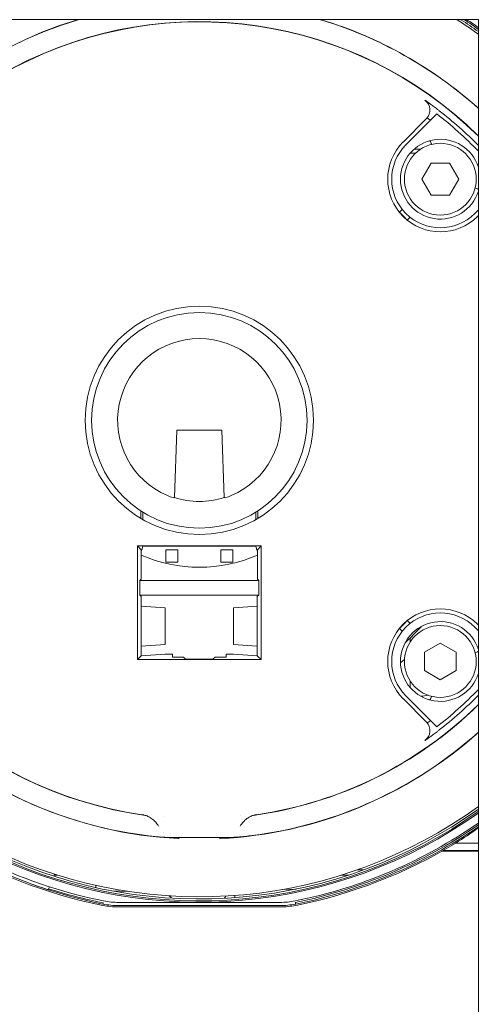
# Model space of a CAD drawing. Units: millimetres. Extents: x -1505 to 49545, y 328 to 65902.
# Drawn here: x 27963 to 28021, y 52392 to 52515 of the extents above; entities that cross this region are included whole.
import ezdxf

# ---------------------------------------------------------------- set-up
doc = ezdxf.new("R2010")
doc.units = ezdxf.units.MM
doc.header["$LTSCALE"] = 100
doc.layers.add('Sichtbar (ISO)', color=7, linetype='Continuous', lineweight=18)

msp = doc.modelspace()

# ---------------------------------------------------------------- linework, layer by layer
at = {"layer": 'Sichtbar (ISO)'}
for p, q in [((27880.83, 52515.32), (28020.83, 52515.32)), ((27982.51, 52514.96), (27982.51, 52514.93)), ((27983.49, 52515.02), (27983.49, 52514.98)), ((27988.16, 52514.98), (27988.16, 52515.02)), ((27989.15, 52514.93), (27989.15, 52514.96)), ((28020.83, 52515.32), (28020.83, 52245.32)), ((27978.75, 52514.53), (27978.75, 52514.57)), ((27992.91, 52514.57), (27992.91, 52514.53)), ((28014.33, 52502.92), (28011.39, 52499.98)), ((28015.62, 52503.51), (28011.74, 52499.63)), ((28012.29, 52498.6), (28012.98, 52498.6)), ((28013.75, 52495.32), (28014.9, 52497.32)), ((28017.21, 52497.32), (28014.9, 52497.32)), ((28017.21, 52497.32), (28018.37, 52495.32)), ((28014.9, 52493.32), (28013.75, 52495.32)), ((28018.37, 52495.32), (28017.21, 52493.32)), ((28014.9, 52493.32), (28017.21, 52493.32)), ((28011.28, 52491.53), (28010.93, 52491.18)), ((28020.37, 52491.01), (28020.83, 52491.47)), ((28012.27, 52490.54), (28011.92, 52490.19)), ((28020.72, 52490.65), (28020.83, 52490.76)), ((27983.02, 52463.84), (27982.7, 52455.42)), ((27988.64, 52463.84), (27983.02, 52463.84)), ((27988.64, 52463.84), (27988.95, 52455.42)), ((27978.48, 52453.74), (27978.48, 52452.8)), ((27993.18, 52453.74), (27993.18, 52452.8)), ((27978.06, 52449.34), (27978.53, 52448.87)), ((27978.74, 52449.3), (27978.61, 52448.87)), ((27993.04, 52448.87), (27992.92, 52449.3)), ((27993.6, 52449.34), (27993.13, 52448.87)), ((27978.53, 52448.79), (27978.61, 52448.87)), ((27978.61, 52448.87), (27978.53, 52448.87)), ((27978.53, 52448.87), (27978.53, 52445.17)), ((27981.63, 52448.87), (27981.63, 52447.31)), ((27981.63, 52448.87), (27983.13, 52448.87)), ((27983.13, 52447.31), (27983.13, 52448.87)), ((27988.53, 52448.87), (27990.03, 52448.87)), ((27988.53, 52448.87), (27988.53, 52447.31)), ((27990.03, 52447.31), (27990.03, 52448.87)), ((27993.13, 52448.87), (27993.04, 52448.87)), ((27993.04, 52448.87), (27993.13, 52448.79)), ((27993.13, 52448.87), (27993.13, 52445.17)), ((27983.13, 52447.31), (27981.63, 52447.31)), ((27990.03, 52447.31), (27988.53, 52447.31)), ((27978.53, 52445.17), (27978.37, 52445.02)), ((27978.37, 52445.02), (27978.37, 52443.19)), ((27993.28, 52445.02), (27978.37, 52445.02)), ((27993.13, 52445.17), (27993.28, 52445.02)), ((27993.28, 52443.19), (27993.28, 52445.02)), ((27978.37, 52443.19), (27978.55, 52443.01)), ((27978.37, 52443.19), (27993.28, 52443.19)), ((27993.1, 52443.01), (27993.28, 52443.19)), ((27978.55, 52443.01), (27978.55, 52442.71)), ((27978.55, 52442.71), (27978.55, 52441.79)), ((27993.1, 52442.71), (27993.1, 52443.01)), ((27993.1, 52441.79), (27993.1, 52442.71)), ((27978.55, 52441.79), (27978.55, 52436.79)), ((27978.55, 52441.79), (27981.53, 52441.58)), ((27981.53, 52441.58), (27981.53, 52437)), ((27993.1, 52441.79), (27990.13, 52441.58)), ((27990.13, 52437), (27990.13, 52441.58)), ((27993.1, 52436.79), (27993.1, 52441.79)), ((28012.27, 52439.64), (28011.92, 52439.99)), ((28020.83, 52439.42), (28020.72, 52439.53)), ((28011.28, 52438.65), (28010.93, 52439)), ((28020.83, 52438.71), (28020.37, 52439.17)), ((27978.55, 52436.79), (27981.53, 52437)), ((27993.1, 52436.79), (27990.13, 52437)), ((28012.27, 52437.8), (28012.27, 52437.3)), ((28014.06, 52436.02), (28016.06, 52437.17)), ((28016.06, 52437.17), (28018.06, 52436.02)), ((27978.55, 52436.79), (27978.55, 52435.87)), ((27978.55, 52435.87), (27978.55, 52435.57)), ((27978.55, 52435.57), (27981.53, 52435.78)), ((27981.53, 52435.78), (27982.48, 52435.78)), ((27982.48, 52435.78), (27982.48, 52435.42)), ((27989.18, 52435.78), (27990.13, 52435.78)), ((27989.18, 52435.42), (27989.18, 52435.78)), ((27990.13, 52435.78), (27993.1, 52435.57)), ((27993.1, 52435.87), (27993.1, 52436.79)), ((27993.1, 52435.57), (27993.1, 52435.87)), ((28014.06, 52436.02), (28014.06, 52433.71)), ((28018.06, 52433.71), (28018.06, 52436.02)), ((27978.08, 52435.1), (27978.55, 52435.57)), ((27983.83, 52435.42), (27982.48, 52435.42)), ((27984.11, 52435.14), (27983.83, 52435.42)), ((27987.54, 52435.14), (27987.83, 52435.42)), ((27987.83, 52435.42), (27989.18, 52435.42)), ((27993.1, 52435.57), (27993.58, 52435.1)), ((28016.06, 52432.55), (28014.06, 52433.71)), ((28018.06, 52433.71), (28016.06, 52432.55)), ((28012.27, 52432.43), (28012.27, 52431.59)), ((28011.39, 52430.2), (28014.33, 52427.26)), ((28011.74, 52430.55), (28015.62, 52426.67)), ((27978.69, 52415.66), (27978.69, 52415.66)), ((27978.69, 52415.65), (27978.69, 52415.62)), ((27978.75, 52415.66), (27978.75, 52415.66)), ((27978.75, 52415.65), (27978.75, 52415.61)), ((27981.37, 52415.43), (27981.37, 52415.43)), ((27990.96, 52415.49), (27990.96, 52415.49)), ((27992.91, 52415.65), (27992.91, 52415.61)), ((27980.88, 52414.23), (27980.88, 52414.23)), ((27980.88, 52413.92), (27980.88, 52413.92)), ((27990.92, 52414.23), (27990.92, 52414.23)), ((27978.69, 52413.1), (27978.69, 52413.08)), ((27978.81, 52413.06), (27978.81, 52413.08)), ((27980.88, 52412.86), (27980.88, 52412.82)), ((27981.37, 52413.36), (27981.37, 52413.36)), ((27981.37, 52412.82), (27981.37, 52412.78)), ((27982.83, 52412.68), (27982.83, 52412.8)), ((27983.22, 52412.8), (27983.22, 52412.66)), ((27983.33, 52412.74), (27983.33, 52412.8)), ((27988.33, 52412.8), (27988.33, 52412.74)), ((27988.44, 52412.8), (27988.44, 52412.66)), ((27988.83, 52412.68), (27988.83, 52412.8)), ((27990.89, 52412.83), (27990.89, 52412.87)), ((27992.84, 52413.06), (27992.84, 52413.08)), ((28016.31, 52411.1), (28020.83, 52411.1)), ((28020.83, 52411.1), (28016.31, 52411.1)), ((28020.83, 52411.17), (28016.43, 52411.17)), ((28018, 52412.09), (28020.83, 52412.09)), ((28006.41, 52408.73), (28005.68, 52408.75)), ((28005.68, 52408.75), (28006.41, 52408.73)), ((27967.57, 52407.94), (27967.67, 52408.19)), ((27967.63, 52408.09), (27967.98, 52408.09)), ((28003.68, 52408.09), (28004.56, 52408.09)), ((27966.88, 52406.28), (27967.02, 52406.61)), ((27972.83, 52406.79), (27972.83, 52406.52)), ((27976.91, 52406.03), (27974.87, 52406.1)), ((27997.96, 52406.33), (27996.21, 52406.27)), ((27973.73, 52404.28), (27973.73, 52404.28)), ((27975.68, 52404.09), (27995.98, 52404.09)), ((27995.96, 52404.66), (27975.7, 52404.66)), ((27975.7, 52404.26), (27995.96, 52404.26)), ((27997.93, 52404.28), (27997.93, 52404.28))]:
    msp.add_line(p, q, dxfattribs=at)
for centre, radius in [((28016.06, 52495.32), 4.5), ((27985.83, 52465.09), 14.32), ((27985.83, 52465.09), 13.52), ((28016.06, 52434.86), 4.5)]:
    msp.add_circle(centre, radius, dxfattribs=at)
for centre, radius, start, end in [((27985.83, 52465.09), 60.4, 123.7408, 305.4133), ((27985.83, 52465.09), 60.24, 123.5155, 305.5201), ((27985.83, 52465.09), 60, 123.1646, 305.6853), ((27985.83, 52465.09), 59.73, 122.7659, 305.8717), ((27985.83, 52465.09), 52.5, 106.9246, 267.1487), ((27985.83, 52465.09), 52.48, 106.8509, 262.7304), ((27985.83, 52465.09), 49.98, 45.5517, 262.2085), ((27985.83, 52465.09), 49.95, 45.5141, 261.7539), ((27985.83, 52465.09), 52.48, 48.1697, 73.1491), ((27985.83, 52465.09), 52.5, 48.1897, 73.0754), ((27985.83, 52465.09), 59.73, 54.1283, 57.2341), ((27985.83, 52465.09), 60, 54.3147, 56.8354), ((27985.83, 52465.09), 60.24, 54.4799, 56.4845), ((27985.83, 52465.09), 60.4, 54.5867, 56.2592), ((27985.83, 52465.09), 49.12, 44.5561, 52.2055), ((27985.67, 52464.88), 47.76, 53.07181468090879, 53.07184529795185), ((27985.83, 52465.09), 47.5, 52.3761, 52.9914), ((27985.83, 52465.09), 48.62, 43.9545, 52.2055), ((28016.06, 52495.32), 6.6, 135, 315), ((28016.06, 52495.32), 5, 17.4006, 342.5994), ((28026.49, 52505.75), 13, 205.5266, 207.7814), ((28016.06, 52495.32), 6.1, 135, 315), ((28026.49, 52505.75), 13, 242.2186, 244.1969), ((27985.83, 52465.09), 36.2, 43.892, 46.108), ((27985.83, 52465.09), 10.25, 292.9697, 247.0303), ((27985.83, 52465.09), 10.25, 247.0303, 251.219), ((27985.83, 52465.09), 10.25, 288.781, 292.9697), ((27985.83, 52465.09), 18.41, 246.6518, 293.3482), ((28016.06, 52434.86), 6.6, 45, 225), ((28016.06, 52434.86), 6.1, 45, 225), ((27985.83, 52465.09), 36.2, 313.892, 316.108), ((28016.06, 52434.86), 5, 17.4006, 342.5994), ((28026.49, 52424.43), 13, 115.8031, 117.7814), ((27985.83, 52465.09), 39.5, 309.7003, 310.6593), ((27985.83, 52465.09), 48.62, 307.7945, 316.0455), ((28026.49, 52424.43), 13, 152.2186, 154.4734), ((27985.83, 52465.09), 49.12, 307.7945, 315.4439), ((27985.83, 52465.09), 49.98, 277.7915, 314.4483), ((27985.83, 52465.09), 49.95, 278.2461, 314.4859), ((27985.91, 52464.98), 47.37, 306.9281546049408, 306.9281854945627), ((27985.83, 52465.09), 47.5, 307.0086, 307.6239), ((27985.83, 52465.09), 52.5, 272.8513, 311.8103), ((27985.83, 52465.09), 52.48, 277.2696, 311.8303), ((27985.83, 52465.09), 61.83, 228.1652, 258.7267), ((27985.83, 52465.09), 61.43, 228.1652, 258.7267), ((27985.83, 52465.09), 61.43, 281.2733, 304.7338), ((27985.83, 52465.09), 61.62, 281.2657, 304.6133), ((27985.83, 52465.09), 61.83, 281.2733, 304.4772), ((27985.83, 52465.09), 62, 238.7419, 258.7453), ((27985.83, 52465.09), 62, 281.2547, 301.2581), ((27985.83, 52465.09), 61.68, 252.1499, 258.7102), ((27975.7, 52414.26), 9.6, 258.7263, 270.0004), ((27980.83, 52403.9), 2, 40.3732, 52.4021), ((27995.96, 52414.26), 9.6, 269.9996, 281.2737), ((27975.68, 52414.09), 10, 258.7453, 270), ((27995.98, 52414.09), 10, 270, 281.2547)]:
    msp.add_arc(centre, radius, start, end, dxfattribs=at)
for centre, major_axis, ratio, start_param, end_param in [((27980.76, 52524.36), (1.43, 54.51), 0.036679, 4.539478, 4.540102), ((27990.9, 52524.36), (-1.43, 54.51), 0.036679, 1.743083, 1.743708), ((28013.27, 52503.98), (0.86, 1.23), 0.999415, 4.542212, 6.283185), ((27985.83, 52464.9), (0, 9.98), 0.999825, 2.823292, 3.459893), ((27985.84, 52465.1), (-0.01, -38.01), 0.999657, 0.746729, 0.76977), ((27985.83, 52439.12), (-228.12, 0), 0.017453, 1.563286, 1.578307), ((28013.27, 52426.2), (0.86, -1.23), 0.999415, 0, 1.740973), ((27985.83, 52463.25), (0, 60.44), 0.999537, 3.703153, 3.759495), ((27990.33, 52404.55), (-1.5, 0), 0.965926, 5.611523, 5.840036), ((27990.33, 52404.07), (0.05, -2), 0.019622, 3.895367, 4.076687), ((27975.7, 52414.26), (9.81, -1.95), 0.999962, 4.712389, 4.909137), ((27995.96, 52414.26), (-9.81, -1.95), 0.999962, 1.374048, 1.570796)]:
    msp.add_ellipse(centre, major_axis=major_axis, ratio=ratio, start_param=start_param, end_param=end_param, dxfattribs=at)
for points in [[(28015.93, 52503.9), (28015.83, 52503.98), (28015.64, 52504.12), (28015.4, 52504.31), (28015.17, 52504.48), (28014.97, 52504.63), (28014.78, 52504.77), (28014.61, 52504.89), (28014.47, 52504.99), (28014.36, 52505.07), (28014.26, 52505.13), (28014.19, 52505.18), (28014.15, 52505.2), (28014.14, 52505.21), (28014.14, 52505.21)], [(28013.6, 52499.09), (28013.55, 52499.09), (28013.5, 52499.09), (28013.45, 52499.09)], [(27982.7, 52455.42), (27982.65, 52455.41), (27982.59, 52455.4), (27982.53, 52455.39)], [(27989.13, 52455.39), (27989.07, 52455.4), (27989.01, 52455.41), (27988.95, 52455.42)], [(28013.62, 52430.5), (28013.93, 52430.53), (28014.23, 52430.57), (28014.54, 52430.63)], [(28014.14, 52424.97), (28014.15, 52424.97), (28014.2, 52425.01), (28014.26, 52425.05)], [(27979.05, 52415.57), (27979.05, 52415.57), (27979.05, 52415.57), (27979.05, 52415.57)], [(27992.6, 52415.57), (27992.6, 52415.57), (27992.6, 52415.57), (27992.6, 52415.57)], [(27979.19, 52413.03), (27979.38, 52413.01), (27979.75, 52412.96), (27980.3, 52412.91), (27980.81, 52412.86), (27981.29, 52412.83), (27981.72, 52412.8), (27982.08, 52412.79), (27982.38, 52412.78), (27982.62, 52412.79), (27982.72, 52412.79), (27982.76, 52412.79)], [(27983.22, 52412.66), (27983.25, 52412.68), (27983.29, 52412.71), (27983.33, 52412.74)], [(27987.4, 52412.79), (27987.28, 52412.79), (27987.04, 52412.79), (27986.65, 52412.79), (27986.24, 52412.79), (27985.97, 52412.79), (27985.83, 52412.79)], [(27988.33, 52412.74), (27988.36, 52412.71), (27988.4, 52412.68), (27988.44, 52412.66)]]:
    msp.add_open_spline(points, degree=3, dxfattribs=at)
msp.add_rational_spline([(28012.77, 52499.09), (28013.11, 52499.09), (28013.45, 52499.09)], [1.22295593165, 1.219672054, 1.21632427136], degree=2, dxfattribs=at)
for points, knots in [([(27978.74, 52453.58), (27978.74, 52453.49), (27978.74, 52453.41), (27978.74, 52453.1), (27978.74, 52452.88), (27978.74, 52452.65)], [-77.65248045, -77.65248045, -77.65248045, -77.65248045, -77.62777094, -77.62777094, -77.56047121, -77.56047121, -77.56047121, -77.56047121]), ([(27992.92, 52452.65), (27992.92, 52452.88), (27992.92, 52453.1), (27992.92, 52453.41), (27992.92, 52453.49), (27992.92, 52453.58)], [77.56047121, 77.56047121, 77.56047121, 77.56047121, 77.62777094, 77.62777094, 77.65248045, 77.65248045, 77.65248045, 77.65248045]), ([(27978.06, 52449.34), (27980.7, 52449.34), (27983.3, 52449.34), (27985.83, 52449.34), (27988.36, 52449.34), (27990.96, 52449.34), (27993.6, 52449.34)], [78.991523, 78.991523, 78.991523, 78.991523, 79.751011, 79.751011, 79.751011, 80.510498, 80.510498, 80.510498, 80.510498]), ([(27978.08, 52435.1), (27978.07, 52437.05), (27978.07, 52439), (27978.06, 52443.78), (27978.06, 52446.6), (27978.06, 52449.34)], [-2.843523, -2.843523, -2.843523, -2.843523, -2.29752, -2.29752, -1.497182, -1.497182, -1.497182, -1.497182]), ([(27992.92, 52449.3), (27990.51, 52449.3), (27988.14, 52449.3), (27985.83, 52449.3), (27983.51, 52449.3), (27981.15, 52449.3), (27978.74, 52449.3)], [77.566323, 77.566323, 77.566323, 77.566323, 78.260379, 78.260379, 78.260379, 78.954434, 78.954434, 78.954434, 78.954434]), ([(27993.6, 52449.34), (27993.59, 52446.6), (27993.59, 52443.78), (27993.58, 52439), (27993.58, 52437.05), (27993.58, 52435.1)], [-78.773086, -78.773086, -78.773086, -78.773086, -77.972748, -77.972748, -77.426745, -77.426745, -77.426745, -77.426745]), ([(28012.27, 52437.8), (28012.44, 52437.96), (28012.59, 52438.12), (28013.08, 52438.6), (28013.4, 52438.94), (28013.72, 52439.28)], [2.7864959, 2.7864959, 2.7864959, 2.7864959, 2.8528888, 2.8528888, 2.9925054, 2.9925054, 2.9925054, 2.9925054]), ([(27993.58, 52435.1), (27990.95, 52435.09), (27988.36, 52435.09), (27985.83, 52435.09), (27983.29, 52435.09), (27980.71, 52435.09), (27978.08, 52435.1)], [-0.760105, -0.760105, -0.760105, -0.760105, 0, 0, 0, 0.760105, 0.760105, 0.760105, 0.760105]), ([(28014.26, 52425.05), (28014.28, 52425.06), (28014.31, 52425.08), (28014.34, 52425.1), (28014.38, 52425.13), (28014.41, 52425.15), (28014.46, 52425.18), (28014.5, 52425.21), (28014.55, 52425.25), (28014.6, 52425.28), (28014.65, 52425.32), (28014.71, 52425.36), (28014.77, 52425.41), (28014.83, 52425.45), (28014.9, 52425.5), (28014.97, 52425.55), (28015.03, 52425.6), (28015.1, 52425.65), (28015.18, 52425.7), (28015.25, 52425.76), (28015.33, 52425.82), (28015.4, 52425.88), (28015.48, 52425.94), (28015.57, 52426), (28015.65, 52426.06), (28015.74, 52426.13), (28015.83, 52426.2), (28015.93, 52426.28)], [0, 0, 0, 0, 0.111111, 0.111111, 0.111111, 0.222222, 0.222222, 0.222222, 0.333333, 0.333333, 0.333333, 0.444444, 0.444444, 0.444444, 0.555556, 0.555556, 0.555556, 0.666667, 0.666667, 0.666667, 0.777778, 0.777778, 0.777778, 0.888889, 0.888889, 0.888889, 1, 1, 1, 1]), ([(27978.66, 52415.66), (27978.73, 52415.65), (27978.8, 52415.64), (27978.92, 52415.61), (27978.99, 52415.59), (27979.05, 52415.57)], [-0.0400481, -0.0400481, -0.0400481, -0.0400481, -0.02008638, -0.02008638, -0.00022038, -0.00022038, -0.00022038, -0.00022038]), ([(27979.05, 52415.57), (27979.13, 52415.55), (27979.2, 52415.52), (27979.35, 52415.46), (27979.42, 52415.42), (27979.49, 52415.39)], [0.00000993, 0.00000993, 0.00000993, 0.00000993, 0.02369216, 0.02369216, 0.04714532, 0.04714532, 0.04714532, 0.04714532]), ([(27980.71, 52414.23), (27980.64, 52414.33), (27980.58, 52414.41), (27980.51, 52414.5), (27980.44, 52414.58), (27980.38, 52414.66), (27980.31, 52414.74), (27980.24, 52414.81), (27980.17, 52414.88), (27980.1, 52414.95), (27980.03, 52415.01), (27979.96, 52415.07), (27979.89, 52415.12), (27979.86, 52415.15), (27979.84, 52415.17), (27979.81, 52415.19), (27979.77, 52415.22), (27979.73, 52415.25), (27979.69, 52415.27), (27979.62, 52415.32), (27979.55, 52415.35), (27979.49, 52415.39)], [0, 0, 0, 0, 0.1666667, 0.1666667, 0.1666667, 0.3333333, 0.3333333, 0.3333333, 0.5, 0.5, 0.5, 0.6666667, 0.6666667, 0.6666667, 0.735078, 0.735078, 0.735078, 0.8333333, 0.8333333, 0.8333333, 0.9999168, 0.9999168, 0.9999168, 0.9999168]), ([(27992.17, 52415.39), (27992.1, 52415.35), (27992.04, 52415.32), (27991.97, 52415.27), (27991.93, 52415.25), (27991.89, 52415.22), (27991.85, 52415.19), (27991.82, 52415.17), (27991.79, 52415.15), (27991.76, 52415.12), (27991.69, 52415.07), (27991.62, 52415.01), (27991.55, 52414.95), (27991.48, 52414.88), (27991.42, 52414.81), (27991.35, 52414.74), (27991.28, 52414.66), (27991.21, 52414.58), (27991.15, 52414.5), (27991.14, 52414.5), (27991.14, 52414.49), (27991.14, 52414.49), (27991.08, 52414.41), (27991.01, 52414.32), (27990.95, 52414.23)], [0.0000821, 0.0000821, 0.0000821, 0.0000821, 0.1666667, 0.1666667, 0.1666667, 0.2650104, 0.2650104, 0.2650104, 0.3333333, 0.3333333, 0.3333333, 0.5, 0.5, 0.5, 0.6666667, 0.6666667, 0.6666667, 0.8333333, 0.8333333, 0.8333333, 0.8383877, 0.8383877, 0.8383877, 1, 1, 1, 1]), ([(27992.6, 52415.57), (27992.53, 52415.55), (27992.45, 52415.52), (27992.31, 52415.46), (27992.24, 52415.42), (27992.17, 52415.39)], [-0.04713541, -0.04713541, -0.04713541, -0.04713541, -0.02346121, -0.02346121, -0.0000116, -0.0000116, -0.0000116, -0.0000116]), ([(27992.6, 52415.57), (27992.67, 52415.59), (27992.73, 52415.61), (27992.86, 52415.64), (27992.93, 52415.65), (27992.99, 52415.66)], [-0.03982957, -0.03982957, -0.03982957, -0.03982957, -0.0199626, -0.0199626, -0.000001, -0.000001, -0.000001, -0.000001]), ([(27982.76, 52412.79), (27982.81, 52412.8), (27982.88, 52412.8), (27982.97, 52412.8), (27983.02, 52412.8), (27983.07, 52412.8), (27983.12, 52412.8), (27983.18, 52412.8), (27983.24, 52412.8), (27983.3, 52412.8), (27983.43, 52412.8), (27983.58, 52412.8), (27983.74, 52412.8), (27983.82, 52412.8), (27983.9, 52412.8), (27983.99, 52412.8), (27984.08, 52412.8), (27984.17, 52412.8), (27984.26, 52412.79)], [0, 0, 0, 0, 0.25, 0.25, 0.25, 0.375, 0.375, 0.375, 0.5, 0.5, 0.5, 0.75, 0.75, 0.75, 0.875, 0.875, 0.875, 1, 1, 1, 1]), ([(27984.26, 52412.79), (27984.38, 52412.79), (27984.5, 52412.79), (27984.63, 52412.79), (27984.76, 52412.79), (27984.88, 52412.79), (27985.02, 52412.79), (27985.15, 52412.79), (27985.28, 52412.79), (27985.42, 52412.79), (27985.56, 52412.79), (27985.69, 52412.79), (27985.83, 52412.79)], [0, 0, 0, 0, 0.25009, 0.25009, 0.25009, 0.50018, 0.50018, 0.50018, 0.75027, 0.75027, 0.75027, 1, 1, 1, 1]), ([(27988.89, 52412.79), (27988.84, 52412.8), (27988.77, 52412.8), (27988.68, 52412.8), (27988.59, 52412.8), (27988.48, 52412.8), (27988.35, 52412.8), (27988.22, 52412.8), (27988.08, 52412.8), (27987.92, 52412.8), (27987.84, 52412.8), (27987.75, 52412.8), (27987.67, 52412.8), (27987.58, 52412.8), (27987.49, 52412.8), (27987.4, 52412.79)], [0, 0, 0, 0, 0.25, 0.25, 0.25, 0.5, 0.5, 0.5, 0.75, 0.75, 0.75, 0.875, 0.875, 0.875, 1, 1, 1, 1]), ([(27992.47, 52413.03), (27992.28, 52413.01), (27992.1, 52412.99), (27991.92, 52412.97), (27991.73, 52412.95), (27991.55, 52412.93), (27991.37, 52412.91), (27991.19, 52412.89), (27991.02, 52412.88), (27990.85, 52412.86), (27990.69, 52412.85), (27990.53, 52412.84), (27990.38, 52412.83), (27990.23, 52412.82), (27990.08, 52412.81), (27989.95, 52412.81), (27989.82, 52412.8), (27989.7, 52412.8), (27989.58, 52412.79), (27989.47, 52412.79), (27989.37, 52412.79), (27989.28, 52412.79), (27989.19, 52412.79), (27989.11, 52412.79), (27989.05, 52412.79), (27988.99, 52412.79), (27988.93, 52412.79), (27988.89, 52412.79)], [0, 0, 0, 0, 0.111111, 0.111111, 0.111111, 0.222222, 0.222222, 0.222222, 0.333333, 0.333333, 0.333333, 0.444444, 0.444444, 0.444444, 0.555556, 0.555556, 0.555556, 0.666667, 0.666667, 0.666667, 0.777778, 0.777778, 0.777778, 0.888889, 0.888889, 0.888889, 1, 1, 1, 1]), ([(27966.88, 52406.28), (27966.88, 52406.27), (27966.75, 52406.3), (27966.27, 52406.45), (27965.9, 52406.57), (27965.16, 52406.82), (27964.79, 52406.95), (27964.38, 52407.1)], [0.0003531, 0.0003531, 0.0003531, 0.0003531, 0.1885605, 0.1885605, 0.377121, 0.377121, 0.5168899, 0.5168899, 0.5168899, 0.5168899]), ([(27973.75, 52404.61), (27973.75, 52404.57), (27973.75, 52404.52), (27973.74, 52404.47), (27973.74, 52404.45)], [0, 0, 0, 0, 0.3333333, 0.469392, 0.469392, 0.469392, 0.469392]), ([(27997.87, 52404.66), (27997.87, 52404.62), (27997.88, 52404.58), (27997.89, 52404.54), (27997.9, 52404.51), (27997.9, 52404.48), (27997.91, 52404.45)], [0, 0, 0, 0, 0.25, 0.25, 0.25, 0.4853393, 0.4853393, 0.4853393, 0.4853393])]:
    msp.add_open_spline(points, degree=3, knots=knots, dxfattribs=at)

doc.saveas('drawing.dxf')
